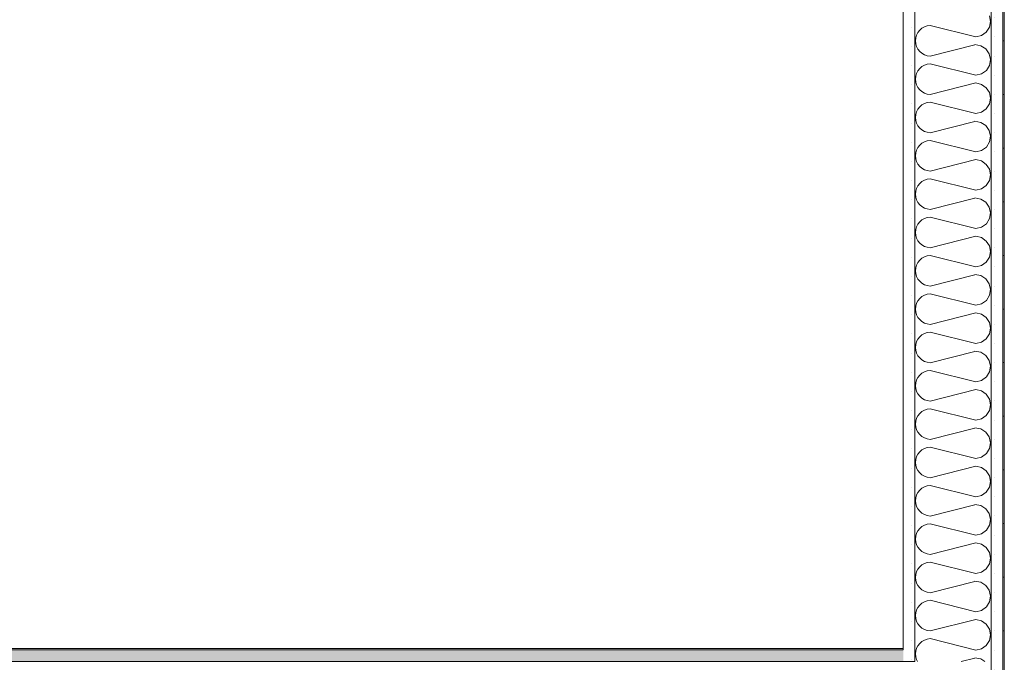
# Model space of a CAD drawing. Units: millimetres. Extents: x 27425 to 136625, y -66423 to 11019.
# Drawn here: x 102926 to 104212, y -35169 to -34331 of the extents above; entities that cross this region are included whole.
import ezdxf

# ---------------------------------------------------------------- set-up
doc = ezdxf.new("R2010")
doc.units = ezdxf.units.MM
doc.header["$LTSCALE"] = 0.5
doc.header["$MEASUREMENT"] = 0
doc.linetypes.add('PLINE', pattern=[0])
for name, color, linetype in [('236- Innvendig kledning og overflate(Nye konstruksjoner)', 7, 'Continuous'), ('242- Ikke-bærende innervegger (Skravur)(Nye konstruksjoner)', 7, 'Continuous'), ('242- Ikke-bærende innervegger(Nye konstruksjoner)', 7, 'Continuous')]:
    doc.layers.add(name, color=color, linetype=linetype)
pattern_1 = [(270, (-1889.667, -72578.16), (43.30127, 0), [0, -25]), (270, (-1868.016, -72590.66), (43.30127, 0), [0, -25])]
pattern_2 = [(0, (-1889.67, -72578.16), (0, 70), [])]

msp = doc.modelspace()

# ---------------------------------------------------------------- hatches: boundary and pattern name
at = {"layer": '242- Ikke-bærende innervegger (Skravur)(Nye konstruksjoner)', "linetype": 'Continuous', "lineweight": 9}
h = msp.add_hatch(dxfattribs=at)
h.set_pattern_fill('Prikker_tett', style=0, pattern_type=2)
h.set_pattern_definition(pattern_1)
h.paths.add_polyline_path([(104079.7, -35151), (104080.8, -35153), (104094.7, -35153), (104094.7, -33504.1), (104079.7, -33504.1)])
h = msp.add_hatch(dxfattribs=at)
h.set_pattern_fill('Prikker_tett', style=0, pattern_type=2)
h.set_pattern_definition(pattern_1)
h.paths.add_polyline_path([(104194.7, -35353.2), (104203.1, -35368), (104209.7, -35368), (104209.7, -33504.1), (104194.7, -33504.1)])
h = msp.add_hatch(dxfattribs=at)
h.set_pattern_fill('Membran', style=0, pattern_type=2)
h.set_pattern_definition(pattern_2)
h.paths.add_polyline_path([(104211.7, -33504.1), (104209.7, -33504.1), (104209.7, -35379.5), (104211.7, -35383)])
h = msp.add_hatch(dxfattribs=at)
h.set_pattern_fill('Prikker_tett', style=0, pattern_type=2)
h.set_pattern_definition(pattern_1)
h.paths.add_polyline_path([(98110, -35168), (104079.7, -35168), (104079.7, -35153), (98110, -35153)])
h = msp.add_hatch(dxfattribs=at)
h.set_pattern_fill('Membran', style=0, pattern_type=2)
h.set_pattern_definition(pattern_2)
h.paths.add_polyline_path([(98112, -35153), (104079.7, -35153), (104079.7, -35151), (98112, -35151)])
h = msp.add_hatch(dxfattribs=at)
h.set_pattern_fill('Prikker_tett', style=0, pattern_type=2)
h.set_pattern_definition(pattern_1)
h.paths.add_polyline_path([(104080.8, -35153), (104079.7, -35151), (104079.7, -35153)])
h = msp.add_hatch(dxfattribs=at)
h.set_pattern_fill('Prikker_tett', style=0, pattern_type=2)
h.set_pattern_definition(pattern_1)
h.paths.add_polyline_path([(104079.7, -35168), (104089.3, -35168), (104080.8, -35153), (104079.7, -35153)])
h = msp.add_hatch(dxfattribs=at)
h.set_pattern_fill('Prikker_tett', style=0, pattern_type=2)
h.set_pattern_definition(pattern_1)
h.paths.add_polyline_path([(104080.8, -35153), (104089.3, -35168), (104094.7, -35168), (104094.7, -35153)])

# ---------------------------------------------------------------- linework, layer by layer
at = {"layer": '236- Innvendig kledning og overflate(Nye konstruksjoner)', "color": 7, "linetype": 'PLINE', "lineweight": 9}
for p, q in [((104079.7, -35153), (104079.7, -33504.1)), ((104209.7, -35383), (104209.7, -33504.1)), ((104211.7, -35383), (104211.7, -33504.1)), ((104079.7, -35151), (98112, -35151))]:
    msp.add_line(p, q, dxfattribs=at)
at = {"layer": '242- Ikke-bærende innervegger (Skravur)(Nye konstruksjoner)', "color": 7, "linetype": 'PLINE', "lineweight": 9}
for p, q in [((104193.7, -34333.2), (104192.2, -34325.7)), ((104192.2, -34340.6), (104193.7, -34333.2)), ((104098.9, -34347.4), (104097.1, -34350.7)), ((104101.2, -34344.4), (104098.9, -34347.4)), ((104104.1, -34341.9), (104101.2, -34344.4)), ((104107.4, -34340), (104104.1, -34341.9)), ((104111, -34338.7), (104107.4, -34340)), ((104114.8, -34338.2), (104111, -34338.7)), ((104174.6, -34353.2), (104114.8, -34338.2)), ((104182, -34351.4), (104188.1, -34347)), ((104188.1, -34347), (104192.2, -34340.6)), ((104096, -34354.4), (104095.7, -34358.2)), ((104095.7, -34358.2), (104096, -34362)), ((104097.1, -34350.7), (104096, -34354.4)), ((104174.6, -34353.2), (104182, -34351.4)), ((104096, -34362), (104097.1, -34365.6)), ((104097.1, -34365.6), (104098.9, -34369)), ((104098.9, -34369), (104101.2, -34372)), ((104101.2, -34372), (104104.1, -34374.5)), ((104104.1, -34374.5), (104107.4, -34376.4)), ((104114.8, -34378.2), (104173.4, -34363.5)), ((104181, -34364.6), (104173.4, -34363.2)), ((104187.5, -34368.7), (104181, -34364.6)), ((104192, -34375.1), (104187.5, -34368.7)), ((104194.7, -34365.2), (104194.7, -34363.2)), ((104094.7, -34378.2), (104094.7, -34376.2)), ((104107.4, -34376.4), (104111, -34377.6)), ((104111, -34377.6), (104114.8, -34378.2)), ((104193.7, -34382.6), (104192, -34375.1)), ((104192.4, -34390.2), (104193.7, -34382.6)), ((104098.9, -34397.4), (104097.1, -34400.7)), ((104101.2, -34394.4), (104098.9, -34397.4)), ((104104.1, -34391.9), (104101.2, -34394.4)), ((104107.4, -34390), (104104.1, -34391.9)), ((104111, -34388.7), (104107.4, -34390)), ((104114.8, -34388.2), (104111, -34388.7)), ((104174.6, -34403.2), (104114.8, -34388.2)), ((104182.1, -34401.3), (104188.3, -34396.8)), ((104188.3, -34396.8), (104192.4, -34390.2)), ((104096, -34404.4), (104095.7, -34408.2)), ((104095.7, -34408.2), (104096, -34412)), ((104097.1, -34400.7), (104096, -34404.4)), ((104096, -34412), (104097.1, -34415.6)), ((104174.6, -34403.2), (104182.1, -34401.3)), ((104097.1, -34415.6), (104098.9, -34419)), ((104098.9, -34419), (104101.2, -34422)), ((104101.2, -34422), (104104.1, -34424.5)), ((104104.1, -34424.5), (104107.4, -34426.4)), ((104114.8, -34428.2), (104174.6, -34413.2)), ((104182, -34415), (104174.6, -34413.2)), ((104188.1, -34419.4), (104182, -34415)), ((104192.2, -34425.7), (104188.1, -34419.4)), ((104193.7, -34433.2), (104192.2, -34425.7)), ((104107.4, -34426.4), (104111, -34427.6)), ((104111, -34438.7), (104107.4, -34440)), ((104111, -34427.6), (104114.8, -34428.2)), ((104114.8, -34438.2), (104111, -34438.7)), ((104174.6, -34453.2), (104114.8, -34438.2)), ((104192.2, -34440.6), (104193.7, -34433.2)), ((104097.1, -34450.7), (104096, -34454.4)), ((104098.9, -34447.4), (104097.1, -34450.7)), ((104101.2, -34444.4), (104098.9, -34447.4)), ((104104.1, -34441.9), (104101.2, -34444.4)), ((104107.4, -34440), (104104.1, -34441.9)), ((104174.6, -34453.2), (104182, -34451.4)), ((104182, -34451.4), (104188.1, -34447)), ((104188.1, -34447), (104192.2, -34440.6)), ((104096, -34454.4), (104095.7, -34458.2)), ((104095.7, -34458.2), (104096, -34462)), ((104096, -34462), (104097.1, -34465.6)), ((104114.8, -34478.2), (104173.4, -34463.5)), ((104181, -34464.6), (104173.4, -34463.2)), ((104187.5, -34468.7), (104181, -34464.6)), ((104194.7, -34465.2), (104194.7, -34463.2)), ((104094.7, -34478.2), (104094.7, -34476.2)), ((104097.1, -34465.6), (104098.9, -34469)), ((104098.9, -34469), (104101.2, -34472)), ((104101.2, -34472), (104104.1, -34474.5)), ((104104.1, -34474.5), (104107.4, -34476.4)), ((104107.4, -34476.4), (104111, -34477.6)), ((104192, -34475.1), (104187.5, -34468.7)), ((104193.7, -34482.6), (104192, -34475.1)), ((104107.4, -34490), (104104.1, -34491.9)), ((104111, -34488.7), (104107.4, -34490)), ((104111, -34477.6), (104114.8, -34478.2)), ((104114.8, -34488.2), (104111, -34488.7)), ((104174.6, -34503.2), (104114.8, -34488.2)), ((104188.3, -34496.8), (104192.4, -34490.2)), ((104192.4, -34490.2), (104193.7, -34482.6)), ((104097.1, -34500.7), (104096, -34504.4)), ((104098.9, -34497.4), (104097.1, -34500.7)), ((104101.2, -34494.4), (104098.9, -34497.4)), ((104104.1, -34491.9), (104101.2, -34494.4)), ((104174.6, -34503.2), (104182.1, -34501.3)), ((104182.1, -34501.3), (104188.3, -34496.8)), ((104096, -34504.4), (104095.7, -34508.2)), ((104095.7, -34508.2), (104096, -34512)), ((104096, -34512), (104097.1, -34515.6)), ((104097.1, -34515.6), (104098.9, -34519)), ((104114.8, -34528.2), (104174.6, -34513.2)), ((104182, -34515), (104174.6, -34513.2)), ((104188.1, -34519.4), (104182, -34515)), ((104098.9, -34519), (104101.2, -34522)), ((104101.2, -34522), (104104.1, -34524.5)), ((104104.1, -34524.5), (104107.4, -34526.4)), ((104107.4, -34526.4), (104111, -34527.6)), ((104111, -34527.6), (104114.8, -34528.2)), ((104192.2, -34525.7), (104188.1, -34519.4)), ((104193.7, -34533.2), (104192.2, -34525.7)), ((104107.4, -34540), (104104.1, -34541.9)), ((104111, -34538.7), (104107.4, -34540)), ((104114.8, -34538.2), (104111, -34538.7)), ((104174.6, -34553.2), (104114.8, -34538.2)), ((104188.1, -34547), (104192.2, -34540.6)), ((104192.2, -34540.6), (104193.7, -34533.2)), ((104096, -34554.4), (104095.7, -34558.2)), ((104097.1, -34550.7), (104096, -34554.4)), ((104098.9, -34547.4), (104097.1, -34550.7)), ((104101.2, -34544.4), (104098.9, -34547.4)), ((104104.1, -34541.9), (104101.2, -34544.4)), ((104174.6, -34553.2), (104182, -34551.4)), ((104182, -34551.4), (104188.1, -34547)), ((104095.7, -34558.2), (104096, -34562)), ((104096, -34562), (104097.1, -34565.6)), ((104097.1, -34565.6), (104098.9, -34569)), ((104114.8, -34578.2), (104173.4, -34563.5)), ((104181, -34564.6), (104173.4, -34563.2)), ((104187.5, -34568.7), (104181, -34564.6)), ((104194.7, -34565.2), (104194.7, -34563.2)), ((104094.7, -34578.2), (104094.7, -34576.2)), ((104098.9, -34569), (104101.2, -34572)), ((104101.2, -34572), (104104.1, -34574.5)), ((104104.1, -34574.5), (104107.4, -34576.4)), ((104107.4, -34576.4), (104111, -34577.6)), ((104111, -34577.6), (104114.8, -34578.2)), ((104192, -34575.1), (104187.5, -34568.7)), ((104193.7, -34582.6), (104192, -34575.1)), ((104104.1, -34591.9), (104101.2, -34594.4)), ((104107.4, -34590), (104104.1, -34591.9)), ((104111, -34588.7), (104107.4, -34590)), ((104114.8, -34588.2), (104111, -34588.7)), ((104174.6, -34603.2), (104114.8, -34588.2)), ((104188.3, -34596.8), (104192.4, -34590.2)), ((104192.4, -34590.2), (104193.7, -34582.6)), ((104096, -34604.4), (104095.7, -34608.2)), ((104097.1, -34600.7), (104096, -34604.4)), ((104098.9, -34597.4), (104097.1, -34600.7)), ((104101.2, -34594.4), (104098.9, -34597.4)), ((104174.6, -34603.2), (104182.1, -34601.3)), ((104182.1, -34601.3), (104188.3, -34596.8)), ((104095.7, -34608.2), (104096, -34612)), ((104096, -34612), (104097.1, -34615.6)), ((104097.1, -34615.6), (104098.9, -34619)), ((104114.8, -34628.2), (104174.6, -34613.2)), ((104182, -34615), (104174.6, -34613.2)), ((104188.1, -34619.4), (104182, -34615)), ((104098.9, -34619), (104101.2, -34622)), ((104101.2, -34622), (104104.1, -34624.5)), ((104104.1, -34624.5), (104107.4, -34626.4)), ((104107.4, -34626.4), (104111, -34627.6)), ((104111, -34627.6), (104114.8, -34628.2)), ((104192.2, -34625.7), (104188.1, -34619.4)), ((104193.7, -34633.2), (104192.2, -34625.7)), ((104101.2, -34644.4), (104098.9, -34647.4)), ((104104.1, -34641.9), (104101.2, -34644.4)), ((104107.4, -34640), (104104.1, -34641.9)), ((104111, -34638.7), (104107.4, -34640)), ((104114.8, -34638.2), (104111, -34638.7)), ((104174.6, -34653.2), (104114.8, -34638.2)), ((104188.1, -34647), (104192.2, -34640.6)), ((104192.2, -34640.6), (104193.7, -34633.2)), ((104096, -34654.4), (104095.7, -34658.2)), ((104097.1, -34650.7), (104096, -34654.4)), ((104098.9, -34647.4), (104097.1, -34650.7)), ((104174.6, -34653.2), (104182, -34651.4)), ((104182, -34651.4), (104188.1, -34647)), ((104095.7, -34658.2), (104096, -34662)), ((104096, -34662), (104097.1, -34665.6)), ((104097.1, -34665.6), (104098.9, -34669)), ((104098.9, -34669), (104101.2, -34672)), ((104114.8, -34678.2), (104173.4, -34663.5)), ((104181, -34664.6), (104173.4, -34663.2)), ((104187.5, -34668.7), (104181, -34664.6)), ((104192, -34675.1), (104187.5, -34668.7)), ((104194.7, -34665.2), (104194.7, -34663.2)), ((104094.7, -34678.2), (104094.7, -34676.2)), ((104101.2, -34672), (104104.1, -34674.5)), ((104104.1, -34674.5), (104107.4, -34676.4)), ((104107.4, -34676.4), (104111, -34677.6)), ((104111, -34677.6), (104114.8, -34678.2)), ((104193.7, -34682.6), (104192, -34675.1)), ((104192.4, -34690.2), (104193.7, -34682.6)), ((104101.2, -34694.4), (104098.9, -34697.4)), ((104104.1, -34691.9), (104101.2, -34694.4)), ((104107.4, -34690), (104104.1, -34691.9)), ((104111, -34688.7), (104107.4, -34690)), ((104114.8, -34688.2), (104111, -34688.7)), ((104174.6, -34703.2), (104114.8, -34688.2)), ((104188.3, -34696.8), (104192.4, -34690.2)), ((104096, -34704.4), (104095.7, -34708.2)), ((104095.7, -34708.2), (104096, -34712)), ((104097.1, -34700.7), (104096, -34704.4)), ((104098.9, -34697.4), (104097.1, -34700.7)), ((104174.6, -34703.2), (104182.1, -34701.3)), ((104182.1, -34701.3), (104188.3, -34696.8)), ((104096, -34712), (104097.1, -34715.6)), ((104097.1, -34715.6), (104098.9, -34719)), ((104098.9, -34719), (104101.2, -34722)), ((104114.8, -34728.2), (104174.6, -34713.2)), ((104182, -34715), (104174.6, -34713.2)), ((104188.1, -34719.4), (104182, -34715)), ((104192.2, -34725.7), (104188.1, -34719.4)), ((104101.2, -34722), (104104.1, -34724.5)), ((104104.1, -34724.5), (104107.4, -34726.4)), ((104107.4, -34726.4), (104111, -34727.6)), ((104111, -34727.6), (104114.8, -34728.2)), ((104193.7, -34733.2), (104192.2, -34725.7)), ((104192.2, -34740.6), (104193.7, -34733.2)), ((104098.9, -34747.4), (104097.1, -34750.7)), ((104101.2, -34744.4), (104098.9, -34747.4)), ((104104.1, -34741.9), (104101.2, -34744.4)), ((104107.4, -34740), (104104.1, -34741.9)), ((104111, -34738.7), (104107.4, -34740)), ((104114.8, -34738.2), (104111, -34738.7)), ((104174.6, -34753.2), (104114.8, -34738.2)), ((104182, -34751.4), (104188.1, -34747)), ((104188.1, -34747), (104192.2, -34740.6)), ((104096, -34754.4), (104095.7, -34758.2)), ((104095.7, -34758.2), (104096, -34762)), ((104097.1, -34750.7), (104096, -34754.4)), ((104174.6, -34753.2), (104182, -34751.4)), ((104096, -34762), (104097.1, -34765.6)), ((104097.1, -34765.6), (104098.9, -34769)), ((104098.9, -34769), (104101.2, -34772)), ((104101.2, -34772), (104104.1, -34774.5)), ((104114.8, -34778.2), (104173.4, -34763.5)), ((104181, -34764.6), (104173.4, -34763.2)), ((104187.5, -34768.7), (104181, -34764.6)), ((104192, -34775.1), (104187.5, -34768.7)), ((104194.7, -34765.2), (104194.7, -34763.2)), ((104094.7, -34778.2), (104094.7, -34776.2)), ((104104.1, -34774.5), (104107.4, -34776.4)), ((104107.4, -34776.4), (104111, -34777.6)), ((104111, -34777.6), (104114.8, -34778.2)), ((104193.7, -34782.6), (104192, -34775.1)), ((104192.4, -34790.2), (104193.7, -34782.6)), ((104098.9, -34797.4), (104097.1, -34800.7)), ((104101.2, -34794.4), (104098.9, -34797.4)), ((104104.1, -34791.9), (104101.2, -34794.4)), ((104107.4, -34790), (104104.1, -34791.9)), ((104111, -34788.7), (104107.4, -34790)), ((104114.8, -34788.2), (104111, -34788.7)), ((104174.6, -34803.2), (104114.8, -34788.2)), ((104182.1, -34801.3), (104188.3, -34796.8)), ((104188.3, -34796.8), (104192.4, -34790.2)), ((104096, -34804.4), (104095.7, -34808.2)), ((104095.7, -34808.2), (104096, -34812)), ((104097.1, -34800.7), (104096, -34804.4)), ((104174.6, -34803.2), (104182.1, -34801.3)), ((104096, -34812), (104097.1, -34815.6)), ((104097.1, -34815.6), (104098.9, -34819)), ((104098.9, -34819), (104101.2, -34822)), ((104101.2, -34822), (104104.1, -34824.5)), ((104104.1, -34824.5), (104107.4, -34826.4)), ((104114.8, -34828.2), (104174.6, -34813.2)), ((104182, -34815), (104174.6, -34813.2)), ((104188.1, -34819.4), (104182, -34815)), ((104192.2, -34825.7), (104188.1, -34819.4)), ((104107.4, -34826.4), (104111, -34827.6)), ((104111, -34827.6), (104114.8, -34828.2)), ((104193.7, -34833.2), (104192.2, -34825.7)), ((104192.2, -34840.6), (104193.7, -34833.2)), ((104098.9, -34847.4), (104097.1, -34850.7)), ((104101.2, -34844.4), (104098.9, -34847.4)), ((104104.1, -34841.9), (104101.2, -34844.4)), ((104107.4, -34840), (104104.1, -34841.9)), ((104111, -34838.7), (104107.4, -34840)), ((104114.8, -34838.2), (104111, -34838.7)), ((104174.6, -34853.2), (104114.8, -34838.2)), ((104182, -34851.4), (104188.1, -34847)), ((104188.1, -34847), (104192.2, -34840.6)), ((104096, -34854.4), (104095.7, -34858.2)), ((104095.7, -34858.2), (104096, -34862)), ((104097.1, -34850.7), (104096, -34854.4)), ((104096, -34862), (104097.1, -34865.6)), ((104174.6, -34853.2), (104182, -34851.4)), ((104097.1, -34865.6), (104098.9, -34869)), ((104098.9, -34869), (104101.2, -34872)), ((104101.2, -34872), (104104.1, -34874.5)), ((104104.1, -34874.5), (104107.4, -34876.4)), ((104114.8, -34878.2), (104173.4, -34863.5)), ((104181, -34864.6), (104173.4, -34863.2)), ((104187.5, -34868.7), (104181, -34864.6)), ((104192, -34875.1), (104187.5, -34868.7)), ((104193.7, -34882.6), (104192, -34875.1)), ((104194.7, -34865.2), (104194.7, -34863.2)), ((104094.7, -34878.2), (104094.7, -34876.2)), ((104107.4, -34876.4), (104111, -34877.6)), ((104111, -34888.7), (104107.4, -34890)), ((104111, -34877.6), (104114.8, -34878.2)), ((104114.8, -34888.2), (104111, -34888.7)), ((104174.6, -34903.2), (104114.8, -34888.2)), ((104192.4, -34890.2), (104193.7, -34882.6)), ((104097.1, -34900.7), (104096, -34904.4)), ((104098.9, -34897.4), (104097.1, -34900.7)), ((104101.2, -34894.4), (104098.9, -34897.4)), ((104104.1, -34891.9), (104101.2, -34894.4)), ((104107.4, -34890), (104104.1, -34891.9)), ((104174.6, -34903.2), (104182.1, -34901.3)), ((104182.1, -34901.3), (104188.3, -34896.8)), ((104188.3, -34896.8), (104192.4, -34890.2)), ((104096, -34904.4), (104095.7, -34908.2)), ((104095.7, -34908.2), (104096, -34912)), ((104096, -34912), (104097.1, -34915.6)), ((104114.8, -34928.2), (104174.6, -34913.2)), ((104182, -34915), (104174.6, -34913.2)), ((104097.1, -34915.6), (104098.9, -34919)), ((104098.9, -34919), (104101.2, -34922)), ((104101.2, -34922), (104104.1, -34924.5)), ((104104.1, -34924.5), (104107.4, -34926.4)), ((104107.4, -34926.4), (104111, -34927.6)), ((104188.1, -34919.4), (104182, -34915)), ((104192.2, -34925.7), (104188.1, -34919.4)), ((104193.7, -34933.2), (104192.2, -34925.7)), ((104107.4, -34940), (104104.1, -34941.9)), ((104111, -34938.7), (104107.4, -34940)), ((104111, -34927.6), (104114.8, -34928.2)), ((104114.8, -34938.2), (104111, -34938.7)), ((104174.6, -34953.2), (104114.8, -34938.2)), ((104192.2, -34940.6), (104193.7, -34933.2)), ((104097.1, -34950.7), (104096, -34954.4)), ((104098.9, -34947.4), (104097.1, -34950.7)), ((104101.2, -34944.4), (104098.9, -34947.4)), ((104104.1, -34941.9), (104101.2, -34944.4)), ((104174.6, -34953.2), (104182, -34951.4)), ((104182, -34951.4), (104188.1, -34947)), ((104188.1, -34947), (104192.2, -34940.6)), ((104096, -34954.4), (104095.7, -34958.2)), ((104095.7, -34958.2), (104096, -34962)), ((104096, -34962), (104097.1, -34965.6)), ((104097.1, -34965.6), (104098.9, -34969)), ((104114.8, -34978.2), (104173.4, -34963.5)), ((104181, -34964.6), (104173.4, -34963.2)), ((104187.5, -34968.7), (104181, -34964.6)), ((104194.7, -34965.2), (104194.7, -34963.2)), ((104094.7, -34978.2), (104094.7, -34976.2)), ((104098.9, -34969), (104101.2, -34972)), ((104101.2, -34972), (104104.1, -34974.5)), ((104104.1, -34974.5), (104107.4, -34976.4)), ((104107.4, -34976.4), (104111, -34977.6)), ((104111, -34977.6), (104114.8, -34978.2)), ((104192, -34975.1), (104187.5, -34968.7)), ((104193.7, -34982.6), (104192, -34975.1)), ((104107.4, -34990), (104104.1, -34991.9)), ((104111, -34988.7), (104107.4, -34990)), ((104114.8, -34988.2), (104111, -34988.7)), ((104174.6, -35003.2), (104114.8, -34988.2)), ((104188.3, -34996.8), (104192.4, -34990.2)), ((104192.4, -34990.2), (104193.7, -34982.6)), ((104096, -35004.4), (104095.7, -35008.2)), ((104097.1, -35000.7), (104096, -35004.4)), ((104098.9, -34997.4), (104097.1, -35000.7)), ((104101.2, -34994.4), (104098.9, -34997.4)), ((104104.1, -34991.9), (104101.2, -34994.4)), ((104174.6, -35003.2), (104182.1, -35001.3)), ((104182.1, -35001.3), (104188.3, -34996.8)), ((104095.7, -35008.2), (104096, -35012)), ((104096, -35012), (104097.1, -35015.6)), ((104097.1, -35015.6), (104098.9, -35019)), ((104114.8, -35028.2), (104174.6, -35013.2)), ((104182, -35015), (104174.6, -35013.2)), ((104188.1, -35019.4), (104182, -35015)), ((104098.9, -35019), (104101.2, -35022)), ((104101.2, -35022), (104104.1, -35024.5)), ((104104.1, -35024.5), (104107.4, -35026.4)), ((104107.4, -35026.4), (104111, -35027.6)), ((104111, -35027.6), (104114.8, -35028.2)), ((104192.2, -35025.7), (104188.1, -35019.4)), ((104193.7, -35033.2), (104192.2, -35025.7)), ((104104.1, -35041.9), (104101.2, -35044.4)), ((104107.4, -35040), (104104.1, -35041.9)), ((104111, -35038.7), (104107.4, -35040)), ((104114.8, -35038.2), (104111, -35038.7)), ((104174.6, -35053.2), (104114.8, -35038.2)), ((104188.1, -35047), (104192.2, -35040.6)), ((104192.2, -35040.6), (104193.7, -35033.2)), ((104096, -35054.4), (104095.7, -35058.2)), ((104097.1, -35050.7), (104096, -35054.4)), ((104098.9, -35047.4), (104097.1, -35050.7)), ((104101.2, -35044.4), (104098.9, -35047.4)), ((104174.6, -35053.2), (104182, -35051.4)), ((104182, -35051.4), (104188.1, -35047)), ((104095.7, -35058.2), (104096, -35062)), ((104096, -35062), (104097.1, -35065.6)), ((104097.1, -35065.6), (104098.9, -35069)), ((104114.8, -35078.2), (104173.4, -35063.5)), ((104181, -35064.6), (104173.4, -35063.2)), ((104187.5, -35068.7), (104181, -35064.6)), ((104192, -35075.1), (104187.5, -35068.7)), ((104094.7, -35078.2), (104094.7, -35076.2)), ((104098.9, -35069), (104101.2, -35072)), ((104101.2, -35072), (104104.1, -35074.5)), ((104104.1, -35074.5), (104107.4, -35076.4)), ((104107.4, -35076.4), (104111, -35077.6)), ((104111, -35077.6), (104114.8, -35078.2)), ((104193.7, -35082.6), (104192, -35075.1)), ((104101.2, -35094.4), (104098.9, -35097.4)), ((104104.1, -35091.9), (104101.2, -35094.4)), ((104107.4, -35090), (104104.1, -35091.9)), ((104111, -35088.7), (104107.4, -35090)), ((104114.8, -35088.2), (104111, -35088.7)), ((104174.6, -35103.2), (104114.8, -35088.2)), ((104188.3, -35096.8), (104192.4, -35090.2)), ((104192.4, -35090.2), (104193.7, -35082.6)), ((104096, -35104.4), (104095.7, -35108.2)), ((104097.1, -35100.7), (104096, -35104.4)), ((104098.9, -35097.4), (104097.1, -35100.7)), ((104174.6, -35103.2), (104182.1, -35101.3)), ((104182.1, -35101.3), (104188.3, -35096.8)), ((104095.7, -35108.2), (104096, -35112)), ((104096, -35112), (104097.1, -35115.6)), ((104097.1, -35115.6), (104098.9, -35119)), ((104098.9, -35119), (104101.2, -35122)), ((104114.8, -35128.2), (104174.6, -35113.2)), ((104182, -35115), (104174.6, -35113.2)), ((104188.1, -35119.4), (104182, -35115)), ((104192.2, -35125.7), (104188.1, -35119.4)), ((104101.2, -35122), (104104.1, -35124.5)), ((104104.1, -35124.5), (104107.4, -35126.4)), ((104107.4, -35126.4), (104111, -35127.6)), ((104111, -35127.6), (104114.8, -35128.2)), ((104193.7, -35133.2), (104192.2, -35125.7)), ((104101.2, -35144.4), (104098.9, -35147.4)), ((104104.1, -35141.9), (104101.2, -35144.4)), ((104107.4, -35140), (104104.1, -35141.9)), ((104111, -35138.7), (104107.4, -35140)), ((104114.8, -35138.2), (104111, -35138.7)), ((104174.6, -35153.2), (104114.8, -35138.2)), ((104188.1, -35147), (104192.2, -35140.6)), ((104192.2, -35140.6), (104193.7, -35133.2)), ((104096, -35154.4), (104095.7, -35158.2)), ((104095.7, -35158.2), (104096, -35162)), ((104097.1, -35150.7), (104096, -35154.4)), ((104098.9, -35147.4), (104097.1, -35150.7)), ((104174.6, -35153.2), (104182, -35151.4)), ((104182, -35151.4), (104188.1, -35147)), ((102936.3, -35168), (102940.3, -35168)), ((103136.3, -35168), (103140.3, -35168)), ((103336.3, -35168), (103340.3, -35168)), ((103536.3, -35168), (103540.3, -35168)), ((103736.3, -35168), (103740.3, -35168)), ((103936.3, -35168), (103940.3, -35168)), ((104096, -35162), (104097.1, -35165.6)), ((104097.1, -35165.6), (104098.4, -35168)), ((104155.2, -35168), (104173.4, -35163.5)), ((104181, -35164.6), (104173.4, -35163.2)), ((104186.4, -35168), (104181, -35164.6))]:
    msp.add_line(p, q, dxfattribs=at)
at = {"layer": '242- Ikke-bærende innervegger(Nye konstruksjoner)', "color": 7, "linetype": 'PLINE', "lineweight": 9}
for p, q in [((104094.7, -33504.1), (104094.7, -35168)), ((104194.7, -33504.1), (104194.7, -35368)), ((98110, -35153), (104079.7, -35153)), ((104094.7, -35168), (98095, -35168))]:
    msp.add_line(p, q, dxfattribs=at)

doc.saveas('drawing.dxf')
